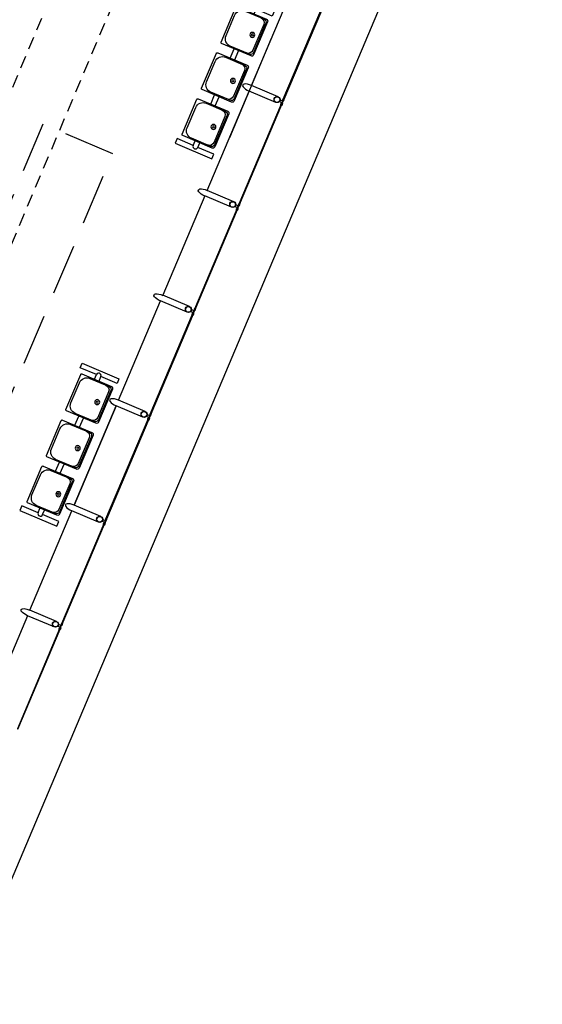
# Model space of a CAD drawing. Units: metres. Extents: x 680117 to 689683, y 7189285 to 7190304.
# Drawn here: x 689373 to 689379, y 7189597 to 7189609 of the extents above; entities that cross this region are included whole.
import ezdxf

# ---------------------------------------------------------------- set-up
doc = ezdxf.new("R2010")
doc.units = ezdxf.units.M
doc.header["$LTSCALE"] = 12.7
doc.linetypes.add('DASHED2', pattern=[0.375, 0.25, -0.125])
doc.linetypes.add('HIDDEN2', pattern=[0.1875, 0.125, -0.0625])
for name, color, linetype in [('005', 51, 'Continuous'), ('Ar condicionado', 14, 'Continuous'), ('PG-MF', 3, 'Continuous')]:
    doc.layers.add(name, color=color, linetype=linetype)

# ---------------------------------------------------------------- blocks, each defined once
blk = doc.blocks.new('assento')
at = {"layer": '005'}
for p, q in [((-20, 33), (-20, 1)), ((-19, 31), (-19, 10)), ((18, 35), (-18, 35)), ((16, 34), (-16, 34)), ((14, 32.5), (-14, 32.5)), ((19, 10), (19, 31)), ((20, 1), (20, 33)), ((-19, 0), (19, 0)), ((-11, 2), (11, 2))]:
    blk.add_line(p, q, dxfattribs=at)
for radius in [2.5, 1]:
    blk.add_circle((0, 26), radius, dxfattribs=at)
for centre, radius, start, end in [((-18, 33), 2, 90, 180), ((-16, 31), 3, 90, 180), ((-14, 27.5), 5, 90, 180), ((14, 27.5), 5, 0, 90), ((16, 31), 3, 0, 90), ((18, 33), 2, 0, 90), ((-11, 10), 8, 180, 270), ((11, 10), 8, 270, 0), ((-19, 1), 1, 180, 270), ((19, 1), 1, 270, 0)]:
    blk.add_arc(centre, radius, start, end, dxfattribs=at)
blk = doc.blocks.new('bancos')
at = {"layer": '005'}
for p, q in [((-70, -15.5), (-75, -15.5)), ((-20, -15.5), (-30, -15.5)), ((30, -15.5), (20, -15.5)), ((75, -15.5), (70, -15.5)), ((-70, -20.5), (-75, -20.5)), ((-20, -20.5), (-30, -20.5)), ((30, -20.5), (20, -20.5)), ((75, -20.5), (70, -20.5))]:
    blk.add_line(p, q, dxfattribs=at)
for points in [[(-75, -20.5), (-75, -38), (-80, -38), (-80, 2), (-75, 2), (-75, -15.5)], [(75, -20.5), (75, -38), (80, -38), (80, 2), (75, 2), (75, -15.5)]]:
    blk.add_lwpolyline(points, dxfattribs=at)
for centre, start, end in [((-75, -18), 90, 270), ((75, -18), 270, 90)]:
    blk.add_arc(centre, 2.5, start, end, dxfattribs=at)
at = {"layer": '005', "xscale": -1, "rotation": 359.9999354771406}
for p in [(-50, -35), (0, -35), (50, -35)]:
    blk.add_blockref('assento', p, dxfattribs=at)

msp = doc.modelspace()

# ---------------------------------------------------------------- linework, layer by layer
at = {"layer": '005'}
for p, q in [((689375.839, 7189608.539), (689376.364, 7189609.781)), ((689376.086, 7189609.125), (689375.561, 7189607.882)), ((689375.284, 7189607.226), (689375.809, 7189608.468)), ((689376.143, 7189608.327), (689375.809, 7189608.468)), ((689375.254, 7189607.156), (689374.729, 7189605.914)), ((689375.618, 7189607.085), (689375.284, 7189607.226)), ((689375.063, 7189605.772), (689374.729, 7189605.914)), ((689374.174, 7189604.601), (689374.699, 7189605.843)), ((689373.619, 7189603.288), (689374.145, 7189604.531)), ((689374.145, 7189604.531), (689373.619, 7189603.288)), ((689374.478, 7189604.39), (689374.145, 7189604.531)), ((689373.065, 7189601.976), (689373.59, 7189603.218)), ((689373.924, 7189603.077), (689373.59, 7189603.218)), ((689373.398, 7189601.835), (689373.065, 7189601.976)), ((689373.035, 7189601.906), (689372.51, 7189600.663))]:
    msp.add_line(p, q, dxfattribs=at)
for points in [[(689376.236, 7189608.366), (689376.764, 7189609.617), (689376.772, 7189609.614), (689376.243, 7189608.363), (689376.236, 7189608.366)], [(689376.173, 7189608.397), (689375.839, 7189608.539)], [(689376.209, 7189608.304), (689375.681, 7189607.053), (689375.688, 7189607.05), (689376.217, 7189608.301), (689376.209, 7189608.304)], [(689375.588, 7189607.015), (689375.254, 7189607.156)], [(689375.655, 7189606.992), (689375.126, 7189605.741), (689375.133, 7189605.738), (689375.662, 7189606.988), (689375.655, 7189606.992)], [(689375.033, 7189605.702), (689374.699, 7189605.843)], [(689374.571, 7189604.428), (689375.1, 7189605.679), (689375.107, 7189605.676), (689374.578, 7189604.425), (689374.571, 7189604.428)], [(689374.508, 7189604.46), (689374.174, 7189604.601)], [(689374.016, 7189603.116), (689374.545, 7189604.366), (689374.552, 7189604.363), (689374.024, 7189603.113), (689374.016, 7189603.116)], [(689373.953, 7189603.147), (689373.619, 7189603.288)], [(689373.99, 7189603.054), (689373.461, 7189601.803), (689373.469, 7189601.8), (689373.997, 7189603.051), (689373.99, 7189603.054)], [(689373.369, 7189601.765), (689373.035, 7189601.906)], [(689373.435, 7189601.741), (689372.907, 7189600.491), (689372.914, 7189600.487), (689373.443, 7189601.738), (689373.435, 7189601.741)]]:
    msp.add_lwpolyline(points, dxfattribs=at)
for points in [[(689376.241, 7189608.357), (689376.237, 7189608.347, 0.314486), (689376.248, 7189608.373), (689376.243, 7189608.362), (689376.235, 7189608.366), (689376.239, 7189608.376, 0.314485), (689376.228, 7189608.35), (689376.233, 7189608.361)], [(689376.227, 7189608.347), (689376.218, 7189608.323), (689376.186, 7189608.337, 0.169181), (689376.196, 7189608.36)], [(689376.219, 7189608.306), (689376.224, 7189608.317, -0.314486), (689376.213, 7189608.29), (689376.217, 7189608.301), (689376.209, 7189608.305), (689376.205, 7189608.294, -0.314485), (689376.216, 7189608.32), (689376.211, 7189608.309)], [(689375.663, 7189607.011), (689375.673, 7189607.034), (689375.641, 7189607.047, -0.169181), (689375.631, 7189607.024)], [(689375.686, 7189607.045), (689375.682, 7189607.034, 0.314486), (689375.693, 7189607.06), (689375.688, 7189607.05), (689375.68, 7189607.053), (689375.685, 7189607.064, 0.314485), (689375.674, 7189607.038), (689375.678, 7189607.048)], [(689375.665, 7189606.993), (689375.669, 7189607.004, -0.314486), (689375.658, 7189606.978), (689375.663, 7189606.989), (689375.654, 7189606.992), (689375.65, 7189606.981, -0.314485), (689375.661, 7189607.008), (689375.656, 7189606.997)], [(689375.108, 7189605.698), (689375.118, 7189605.721), (689375.086, 7189605.735, -0.169181), (689375.076, 7189605.712)], [(689375.11, 7189605.681), (689375.114, 7189605.692, -0.314486), (689375.103, 7189605.665), (689375.108, 7189605.676), (689375.1, 7189605.68), (689375.095, 7189605.669, -0.314485), (689375.106, 7189605.695), (689375.101, 7189605.684)], [(689375.132, 7189605.732), (689375.127, 7189605.722, 0.314486), (689375.138, 7189605.748), (689375.134, 7189605.737), (689375.125, 7189605.74), (689375.13, 7189605.751, 0.314485), (689375.119, 7189605.725), (689375.123, 7189605.736)], [(689374.577, 7189604.42), (689374.572, 7189604.409, 0.314486), (689374.583, 7189604.435), (689374.579, 7189604.424), (689374.57, 7189604.428), (689374.575, 7189604.439, 0.314485), (689374.564, 7189604.412), (689374.568, 7189604.423)], [(689374.563, 7189604.409), (689374.553, 7189604.386), (689374.521, 7189604.399, 0.169181), (689374.531, 7189604.422)], [(689374.555, 7189604.368), (689374.56, 7189604.379, -0.314486), (689374.548, 7189604.353), (689374.553, 7189604.364), (689374.545, 7189604.367), (689374.54, 7189604.356, -0.314485), (689374.551, 7189604.383), (689374.547, 7189604.372)], [(689374.008, 7189603.096), (689373.998, 7189603.073), (689373.967, 7189603.087, 0.169181), (689373.976, 7189603.11)], [(689374.022, 7189603.107), (689374.017, 7189603.096, 0.314486), (689374.028, 7189603.123), (689374.024, 7189603.112), (689374.016, 7189603.115), (689374.02, 7189603.126, 0.314485), (689374.009, 7189603.1), (689374.014, 7189603.111)], [(689374, 7189603.056), (689374.005, 7189603.067, -0.314486), (689373.994, 7189603.04), (689373.998, 7189603.051), (689373.99, 7189603.055), (689373.985, 7189603.044, -0.314485), (689373.996, 7189603.07), (689373.992, 7189603.059)], [(689373.443, 7189601.761), (689373.453, 7189601.784), (689373.421, 7189601.797, -0.169181), (689373.412, 7189601.774)], [(689373.445, 7189601.743), (689373.45, 7189601.754, -0.314486), (689373.439, 7189601.728), (689373.443, 7189601.739), (689373.435, 7189601.742), (689373.43, 7189601.731, -0.314485), (689373.442, 7189601.758), (689373.437, 7189601.747)], [(689373.467, 7189601.795), (689373.462, 7189601.784, 0.314486), (689373.474, 7189601.81), (689373.469, 7189601.799), (689373.461, 7189601.803), (689373.465, 7189601.814, 0.314485), (689373.454, 7189601.787), (689373.459, 7189601.798)]]:
    msp.add_lwpolyline(points, format="xyb", close=True, dxfattribs=at)
for points in [[(689376.212, 7189608.31), (689376.233, 7189608.36), (689376.241, 7189608.357), (689376.219, 7189608.307)], [(689375.678, 7189607.048), (689375.657, 7189606.997), (689375.664, 7189606.994), (689375.686, 7189607.045)], [(689375.124, 7189605.735), (689375.102, 7189605.685), (689375.109, 7189605.681), (689375.131, 7189605.732)], [(689374.547, 7189604.372), (689374.569, 7189604.423), (689374.576, 7189604.42), (689374.555, 7189604.369)], [(689373.992, 7189603.059), (689374.014, 7189603.11), (689374.021, 7189603.107), (689374, 7189603.056)], [(689373.459, 7189601.798), (689373.438, 7189601.747), (689373.445, 7189601.744), (689373.466, 7189601.794)]]:
    msp.add_lwpolyline(points, close=True, dxfattribs=at)
at = {"layer": '005', "linetype": 'DASHED2', "ltscale": 0.2}
msp.add_lwpolyline([(689374.101, 7189607.685), (689373.228, 7189608.054), (689371.009, 7189602.803), (689371.882, 7189602.434)], close=True, dxfattribs=at)
at = {"layer": '005'}
for centre, radius in [((689376.158, 7189608.362), 0.0381), ((689376.158, 7189608.362), 0.035), ((689375.603, 7189607.05), 0.0381), ((689375.603, 7189607.05), 0.035), ((689375.048, 7189605.737), 0.0381), ((689375.048, 7189605.737), 0.035), ((689374.493, 7189604.425), 0.0381), ((689374.493, 7189604.425), 0.035), ((689373.938, 7189603.112), 0.0381), ((689373.938, 7189603.112), 0.035), ((689373.384, 7189601.8), 0.0381), ((689373.384, 7189601.8), 0.035)]:
    msp.add_circle(centre, radius, dxfattribs=at)
for centre in [(689375.824, 7189608.504), (689374.159, 7189604.566), (689373.605, 7189603.253)]:
    msp.add_ellipse(centre, major_axis=(-0.0961, 0.0406), ratio=0.365185, start_param=4.712389, end_param=7.853982, dxfattribs=at)
at = {"layer": '005', "extrusion": (0, 0, -1)}
for centre, start_param, end_param in [((689375.269, 7189607.191), 4.712389, 7.853982), ((689374.714, 7189605.878), 4.712389, 7.853982), ((689373.05, 7189601.941), -1.570796, 1.570796)]:
    msp.add_ellipse(centre, major_axis=(-0.0961, 0.0406), ratio=0.365185, start_param=start_param, end_param=end_param, dxfattribs=at)
at = {"layer": 'Ar condicionado', "linetype": 'HIDDEN2', "lineweight": -2, "ltscale": 0.1}
for p, q in [((689383.286, 7189633.209), (689369.341, 7189600.223)), ((689383.973, 7189632.909), (689370.032, 7189599.93))]:
    msp.add_line(p, q, dxfattribs=at)
at = {"layer": 'Ar condicionado'}
msp.add_circle((689358.371, 7189609.616, 0), 324.26, dxfattribs=at)
at = {"layer": 'PG-MF', "color": 51, "ltscale": 0.5}
msp.add_line((689386.752, 7189631.538), (689350.11, 7189544.861), dxfattribs=at)

# ---------------------------------------------------------------- block references
at = {"layer": '005', "xscale": 0.01250000000000001, "yscale": 0.0125, "zscale": 0.01249999999999999, "rotation": 247.0855259212949}
msp.add_blockref('bancos', (689375.709, 7189608.552), dxfattribs=at)
at = {"layer": '005', "linetype": 'ByBlock', "xscale": 0.01250000000000001, "yscale": 0.0125, "zscale": 0.01249999999999999, "rotation": 247.0855259212949}
msp.add_blockref('bancos', (689373.767, 7189603.958), dxfattribs=at)

doc.saveas('drawing.dxf')
